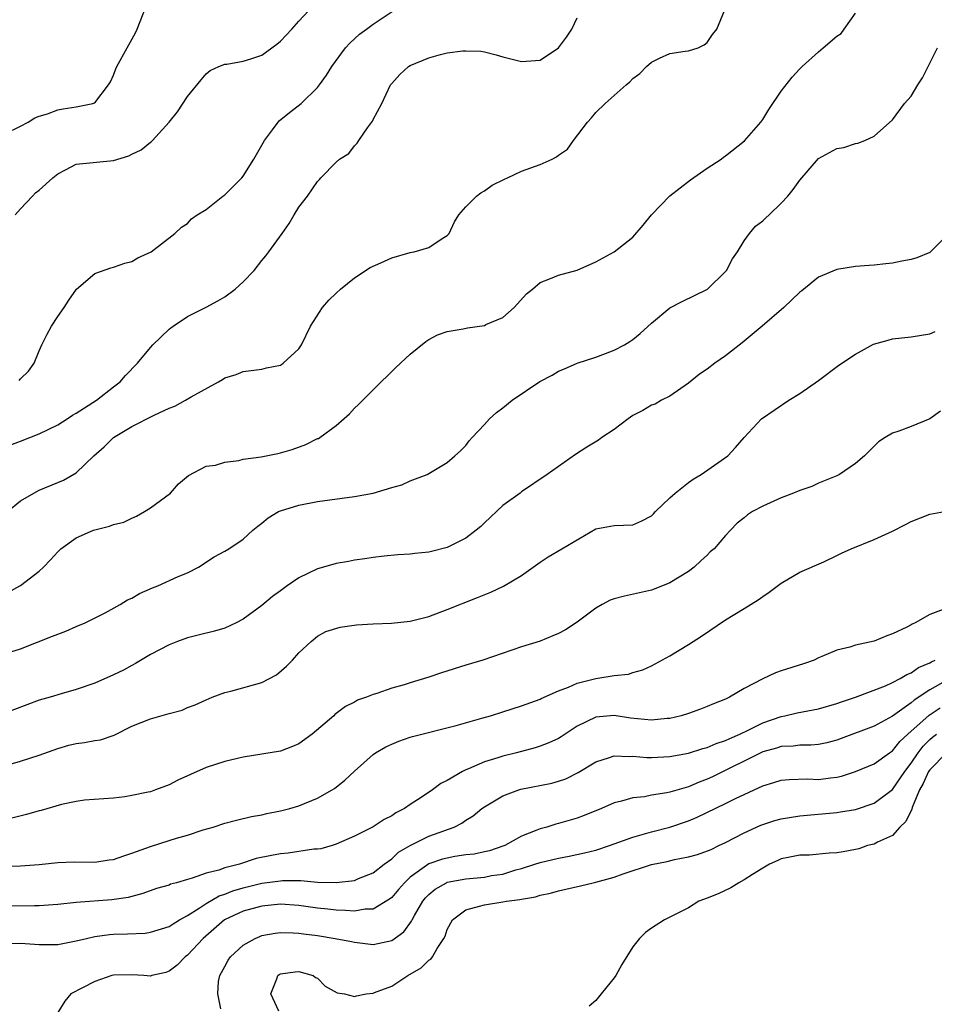
# Model space of a CAD drawing. Units: inches. Extents: x 2535000 to 2538000, y 1557000 to 1560000.
# Drawn here: x 2536127 to 2536225, y 1557454 to 1557560 of the extents above; entities that cross this region are included whole.
import ezdxf

# ---------------------------------------------------------------- set-up
doc = ezdxf.new("R2010")
doc.units = ezdxf.units.IN
doc.header["$MEASUREMENT"] = 0
doc.layers.add('LD25351557_2ft', color=54, linetype='Continuous')

msp = doc.modelspace()

# ---------------------------------------------------------------- linework, layer by layer
at = {"layer": 'LD25351557_2ft'}
for points, elevation in [([(2536125.57, 1557507), (2536127, 1557508.15), (2536128.42, 1557509), (2536129, 1557509.31), (2536131, 1557510.15), (2536131.61, 1557510.39), (2536133, 1557511.17), (2536134.9, 1557513), (2536136.01, 1557513.99), (2536137.01, 1557515), (2536139, 1557516.18), (2536141.41, 1557517.41), (2536143, 1557518.17), (2536143.62, 1557518.38), (2536144.77, 1557519), (2536145.38, 1557519.38), (2536148.33, 1557521), (2536148.76, 1557521.24), (2536149, 1557521.41), (2536150.23, 1557521.77), (2536151, 1557522.1), (2536153, 1557522.37), (2536153.51, 1557522.49), (2536155, 1557522.8), (2536155.13, 1557522.87), (2536155.32, 1557523), (2536157, 1557524.54), (2536157.27, 1557525), (2536158.24, 1557527), (2536159.54, 1557529), (2536160.22, 1557529.78), (2536161, 1557530.54), (2536161.5, 1557531), (2536163, 1557532.22), (2536164.67, 1557533.33), (2536165.82, 1557533.82), (2536167, 1557534.35), (2536169, 1557534.92), (2536169.41, 1557535), (2536171, 1557535.46), (2536172.46, 1557536.46), (2536173, 1557536.76), (2536173.19, 1557537), (2536173.77, 1557538.23), (2536174.24, 1557539), (2536175, 1557539.87), (2536176.13, 1557541), (2536176.62, 1557541.38), (2536177, 1557541.57), (2536177.82, 1557542.18), (2536179.15, 1557542.85), (2536179.49, 1557543), (2536181, 1557543.71), (2536183, 1557544.44), (2536184.31, 1557545), (2536184.76, 1557545.24), (2536185, 1557545.43), (2536185.94, 1557546.06), (2536186.61, 1557547), (2536188.11, 1557549), (2536188.56, 1557549.44), (2536189, 1557550.04), (2536190.02, 1557551), (2536192.28, 1557553), (2536192.68, 1557553.32), (2536193, 1557553.69), (2536193.75, 1557554.25), (2536194.46, 1557555), (2536195, 1557555.46), (2536195.89, 1557555.89), (2536197, 1557556.38), (2536198.64, 1557556.64), (2536199, 1557556.67), (2536200.03, 1557557), (2536200.69, 1557557.31), (2536201, 1557557.58), (2536201.58, 1557558.42), (2536202.07, 1557559), (2536202.91, 1557561.09)], 7880), ([(2536126.14, 1557548.14), (2536127, 1557548.57), (2536127.82, 1557549), (2536128.55, 1557549.45), (2536129, 1557549.62), (2536129.89, 1557549.89), (2536131, 1557550.33), (2536131.57, 1557550.43), (2536133, 1557550.63), (2536134.8, 1557551), (2536135, 1557551.08), (2536136.49, 1557553), (2536136.68, 1557553.32), (2536137, 1557554.04), (2536137.25, 1557554.75), (2536137.37, 1557555), (2536138.47, 1557557), (2536138.68, 1557557.32), (2536139.38, 1557558.62), (2536139.56, 1557559), (2536140.52, 1557561.48)], 7872), ([(2536126.41, 1557539), (2536127, 1557539.65), (2536128.29, 1557541), (2536128.62, 1557541.38), (2536129, 1557541.66), (2536130.48, 1557543), (2536131, 1557543.43), (2536131.85, 1557543.85), (2536133, 1557544.47), (2536137, 1557544.87), (2536138.65, 1557545.35), (2536139, 1557545.54), (2536140, 1557546), (2536141, 1557546.82), (2536141.11, 1557546.89), (2536141.23, 1557547), (2536143, 1557549), (2536143.9, 1557550.1), (2536145, 1557551.74), (2536146.45, 1557553.55), (2536147, 1557554.19), (2536147.45, 1557554.55), (2536148.38, 1557555), (2536149, 1557555.24), (2536149.24, 1557555.24), (2536151, 1557555.55), (2536151.81, 1557555.81), (2536153, 1557556.22), (2536154.61, 1557557.39), (2536155, 1557557.71), (2536155.63, 1557558.37), (2536156.22, 1557559), (2536157, 1557559.87), (2536158.03, 1557561)], 7874), ([(2536126.86, 1557521.14), (2536127, 1557521.31), (2536127.86, 1557522.14), (2536128.47, 1557523), (2536129, 1557524.35), (2536129.28, 1557525), (2536129.87, 1557526.13), (2536130.34, 1557527), (2536131, 1557528.04), (2536131.68, 1557529), (2536132.2, 1557529.8), (2536133.03, 1557530.97), (2536135, 1557532.68), (2536136.71, 1557533.29), (2536137, 1557533.34), (2536138.23, 1557533.77), (2536139, 1557533.98), (2536139.63, 1557534.37), (2536141.08, 1557535), (2536143.64, 1557537), (2536144.33, 1557537.67), (2536145, 1557538.08), (2536145.43, 1557538.57), (2536146.03, 1557539), (2536147, 1557539.58), (2536148.8, 1557541), (2536149, 1557541.14), (2536150.85, 1557543), (2536151, 1557543.18), (2536152.14, 1557545), (2536153.28, 1557547), (2536154.15, 1557548.15), (2536154.77, 1557549), (2536154.88, 1557549.12), (2536155.97, 1557550.03), (2536157.23, 1557551), (2536159, 1557552.71), (2536159.23, 1557553), (2536159.96, 1557554.04), (2536160.54, 1557555), (2536162.03, 1557557), (2536162.48, 1557557.52), (2536163.54, 1557558.46), (2536164.29, 1557559), (2536165, 1557559.55), (2536167.17, 1557561)], 7876), ([(2536125.68, 1557498.32), (2536126.92, 1557499), (2536127, 1557499.05), (2536129, 1557500.57), (2536129.45, 1557501), (2536130.21, 1557501.79), (2536131, 1557502.67), (2536131.35, 1557503), (2536133, 1557504.16), (2536134.87, 1557505), (2536135, 1557505.05), (2536136.57, 1557505.43), (2536137, 1557505.6), (2536138.12, 1557505.88), (2536139, 1557506.29), (2536139.5, 1557506.5), (2536140.37, 1557507), (2536141, 1557507.41), (2536143.16, 1557509), (2536144.02, 1557509.98), (2536145.11, 1557510.89), (2536147, 1557511.89), (2536148, 1557512), (2536149, 1557512.33), (2536150.52, 1557512.52), (2536151, 1557512.64), (2536152.92, 1557512.92), (2536154.74, 1557513.26), (2536155, 1557513.33), (2536156.29, 1557513.71), (2536157.75, 1557514.25), (2536159, 1557514.87), (2536159.1, 1557514.9), (2536159.27, 1557515), (2536161, 1557516.29), (2536162.46, 1557517.54), (2536163, 1557518.16), (2536163.44, 1557518.56), (2536165, 1557520.14), (2536167.46, 1557522.54), (2536169, 1557523.96), (2536170.67, 1557525.33), (2536171, 1557525.54), (2536171.94, 1557526.06), (2536173, 1557526.43), (2536174.72, 1557526.72), (2536175.17, 1557526.83), (2536177, 1557527.08), (2536177.16, 1557527.16), (2536179, 1557527.92), (2536180.19, 1557529), (2536181.52, 1557530.48), (2536182.17, 1557531), (2536183, 1557531.71), (2536184.12, 1557532.12), (2536185, 1557532.49), (2536187, 1557533.04), (2536189, 1557533.94), (2536191, 1557535.01), (2536193, 1557536.59), (2536194.12, 1557537.88), (2536195.02, 1557539), (2536196.97, 1557541.03), (2536199.23, 1557542.77), (2536201, 1557544.01), (2536202.52, 1557545), (2536202.78, 1557545.22), (2536203, 1557545.35), (2536205.04, 1557546.96), (2536206.78, 1557549), (2536207, 1557549.29), (2536207.66, 1557550.34), (2536209, 1557552.34), (2536210.16, 1557553.84), (2536211, 1557554.73), (2536211.27, 1557555), (2536213, 1557556.58), (2536213.52, 1557557), (2536215, 1557558.27), (2536215.44, 1557558.56), (2536215.79, 1557559), (2536217, 1557560.73)], 7882), ([(2536125.85, 1557514.15), (2536127, 1557514.58), (2536129, 1557515.38), (2536131, 1557516.37), (2536132.02, 1557517), (2536132.6, 1557517.4), (2536133, 1557517.6), (2536135.19, 1557519), (2536137, 1557520.46), (2536137.72, 1557521), (2536138.31, 1557521.69), (2536139.61, 1557523), (2536141, 1557524.71), (2536141.27, 1557525), (2536143, 1557526.66), (2536143.18, 1557526.82), (2536143.43, 1557527), (2536145, 1557528.04), (2536147, 1557529.06), (2536148.27, 1557529.73), (2536149, 1557530.15), (2536150.14, 1557531), (2536151, 1557531.79), (2536152.17, 1557533), (2536153, 1557534.06), (2536153.44, 1557534.56), (2536153.77, 1557535), (2536155.18, 1557537), (2536155.95, 1557538.05), (2536156.5, 1557539), (2536157, 1557539.82), (2536157.92, 1557541), (2536159, 1557542.6), (2536159.21, 1557542.79), (2536159.38, 1557543), (2536161, 1557544.68), (2536161.39, 1557545), (2536162.38, 1557545.62), (2536163, 1557546.45), (2536163.29, 1557546.71), (2536163.45, 1557547), (2536164.38, 1557548.38), (2536164.92, 1557549.08), (2536165, 1557549.27), (2536165.94, 1557551), (2536166.89, 1557553), (2536167, 1557553.16), (2536167.88, 1557554.12), (2536168.81, 1557555), (2536169, 1557555.11), (2536171, 1557555.93), (2536172.27, 1557556.27), (2536173, 1557556.45), (2536174.67, 1557556.67), (2536175, 1557556.68), (2536176.63, 1557556.63), (2536177, 1557556.56), (2536178.25, 1557556.25), (2536179, 1557556.02), (2536181, 1557555.51), (2536183, 1557555.68), (2536185, 1557556.99), (2536185.85, 1557558.15), (2536186.44, 1557559), (2536187, 1557560.23)], 7878), ([(2536125, 1557491.59), (2536127, 1557492.2), (2536130.44, 1557493.56), (2536131, 1557493.8), (2536131.89, 1557494.11), (2536133, 1557494.61), (2536133.96, 1557495), (2536136.1, 1557496.1), (2536137.74, 1557497), (2536138.51, 1557497.49), (2536139, 1557497.68), (2536139.82, 1557498.18), (2536141.23, 1557498.77), (2536141.79, 1557499), (2536143.99, 1557499.99), (2536145, 1557500.41), (2536146.17, 1557501), (2536147.88, 1557502.12), (2536149, 1557502.73), (2536149.45, 1557503), (2536151, 1557504.04), (2536152.05, 1557505), (2536152.56, 1557505.44), (2536153, 1557505.77), (2536153.68, 1557506.32), (2536154.8, 1557507), (2536155, 1557507.09), (2536157, 1557507.7), (2536159, 1557508.09), (2536163, 1557508.62), (2536165, 1557509), (2536167, 1557509.6), (2536168.11, 1557509.89), (2536169, 1557510.31), (2536170.81, 1557511), (2536171, 1557511.11), (2536173, 1557512.31), (2536173.81, 1557513), (2536174.43, 1557513.57), (2536175, 1557514.14), (2536175.35, 1557514.65), (2536175.66, 1557515), (2536177, 1557516.38), (2536177.55, 1557517), (2536178.29, 1557517.7), (2536179, 1557518.19), (2536179.98, 1557519), (2536182.96, 1557521.04), (2536184.29, 1557521.71), (2536185, 1557522.16), (2536185.62, 1557522.38), (2536187, 1557523), (2536189, 1557523.67), (2536190.04, 1557524.04), (2536191, 1557524.41), (2536192.1, 1557525), (2536192.67, 1557525.33), (2536193, 1557525.56), (2536193.79, 1557526.21), (2536195, 1557527.32), (2536197, 1557528.96), (2536198.33, 1557529.67), (2536201.03, 1557531), (2536203, 1557532.87), (2536203.11, 1557533), (2536203.76, 1557534.24), (2536204.28, 1557535), (2536205, 1557536.2), (2536205.59, 1557537), (2536206.23, 1557537.77), (2536207, 1557538.35), (2536207.32, 1557538.68), (2536207.69, 1557539), (2536209, 1557540.25), (2536209.7, 1557541), (2536210.28, 1557541.72), (2536211, 1557542.75), (2536213, 1557545.07), (2536215, 1557546.14), (2536215.73, 1557546.27), (2536217, 1557546.67), (2536217.27, 1557546.73), (2536218.01, 1557547), (2536219, 1557547.48), (2536221, 1557549.25), (2536222.27, 1557551), (2536223, 1557551.8), (2536223.73, 1557553), (2536224.23, 1557553.77), (2536225.84, 1557557)], 7884), ([(2536227, 1557536.93), (2536225.07, 1557535), (2536225, 1557534.95), (2536223.63, 1557534.37), (2536223, 1557534.19), (2536222.01, 1557534.01), (2536221, 1557533.8), (2536220.27, 1557533.73), (2536219, 1557533.56), (2536218.46, 1557533.54), (2536217, 1557533.41), (2536215, 1557533.12), (2536213, 1557532.26), (2536211.2, 1557530.8), (2536211, 1557530.65), (2536209.27, 1557529), (2536206.94, 1557527), (2536204.8, 1557525.2), (2536203, 1557523.81), (2536201.85, 1557523), (2536201, 1557522.37), (2536200.19, 1557521.81), (2536199, 1557520.86), (2536197, 1557519.45), (2536196.1, 1557519), (2536195.4, 1557518.6), (2536195, 1557518.46), (2536194.09, 1557517.91), (2536193, 1557517.35), (2536192.49, 1557517), (2536191, 1557515.87), (2536189.67, 1557515), (2536189.29, 1557514.71), (2536188.05, 1557513.95), (2536186.83, 1557513.17), (2536183.75, 1557511), (2536181, 1557509.14), (2536180.84, 1557509), (2536179, 1557507.65), (2536177, 1557505.79), (2536176.6, 1557505.4), (2536176.12, 1557505), (2536175, 1557504.13), (2536173, 1557503.14), (2536171.28, 1557502.72), (2536171, 1557502.63), (2536169.5, 1557502.5), (2536169, 1557502.42), (2536167.65, 1557502.35), (2536166.2, 1557502.2), (2536165, 1557502.06), (2536164.09, 1557501.91), (2536163, 1557501.78), (2536162.36, 1557501.64), (2536161, 1557501.42), (2536159.64, 1557501), (2536159, 1557500.83), (2536157, 1557499.88), (2536155.74, 1557499), (2536155, 1557498.45), (2536154.14, 1557497.86), (2536153, 1557496.89), (2536151, 1557495.4), (2536150.24, 1557495), (2536149, 1557494.42), (2536147.9, 1557494.1), (2536146.28, 1557493.72), (2536145, 1557493.38), (2536143.91, 1557493), (2536143, 1557492.65), (2536141, 1557491.6), (2536139.38, 1557490.62), (2536139, 1557490.43), (2536138.08, 1557489.92), (2536137, 1557489.39), (2536135, 1557488.52), (2536133, 1557487.82), (2536131.36, 1557487.36), (2536130.17, 1557487), (2536129, 1557486.66), (2536125, 1557485.17)], 7886), ([(2536125, 1557479.54), (2536127, 1557480.11), (2536129, 1557480.73), (2536131, 1557481.48), (2536132.19, 1557481.81), (2536133, 1557482), (2536133.9, 1557482.1), (2536135, 1557482.31), (2536135.6, 1557482.4), (2536137.08, 1557482.92), (2536139, 1557483.87), (2536141, 1557484.67), (2536143, 1557485.23), (2536144.4, 1557485.6), (2536145, 1557485.87), (2536145.83, 1557486.17), (2536147, 1557486.72), (2536147.65, 1557487), (2536149, 1557487.51), (2536149.65, 1557487.65), (2536153, 1557488.58), (2536154.58, 1557489.42), (2536155.66, 1557490.34), (2536156.3, 1557491), (2536157, 1557491.77), (2536158.33, 1557493), (2536159, 1557493.56), (2536159.92, 1557494.08), (2536161.44, 1557494.56), (2536163.22, 1557494.78), (2536165, 1557494.9), (2536166.98, 1557494.98), (2536169, 1557495.2), (2536171, 1557495.71), (2536173, 1557496.45), (2536176.27, 1557497.73), (2536177.69, 1557498.31), (2536179.05, 1557498.95), (2536181, 1557500.13), (2536182.25, 1557501), (2536183, 1557501.54), (2536183.88, 1557502.12), (2536185.36, 1557503), (2536189, 1557505.13), (2536191, 1557505.5), (2536193, 1557505.58), (2536193.98, 1557506.02), (2536195, 1557506.55), (2536195.24, 1557506.76), (2536195.45, 1557507), (2536197, 1557508.49), (2536197.55, 1557509), (2536199, 1557510.15), (2536199.5, 1557510.5), (2536200.36, 1557511), (2536203.23, 1557513), (2536204.07, 1557513.93), (2536205, 1557515.01), (2536206.88, 1557517), (2536209.82, 1557519), (2536211, 1557519.74), (2536213, 1557521.15), (2536215.21, 1557522.79), (2536217, 1557523.99), (2536218.96, 1557525.04), (2536220.51, 1557525.49), (2536221, 1557525.62), (2536223, 1557525.84), (2536225, 1557526.17), (2536225.58, 1557526.42)], 7888), ([(2536226.18, 1557517.83), (2536225, 1557517.02), (2536223, 1557516.17), (2536221.66, 1557515.66), (2536221, 1557515.45), (2536220.21, 1557515), (2536219.49, 1557514.51), (2536219, 1557514.05), (2536218.49, 1557513.51), (2536217.96, 1557513), (2536217, 1557512.19), (2536215.29, 1557511), (2536215, 1557510.85), (2536213, 1557510.06), (2536212.28, 1557509.72), (2536211, 1557509.29), (2536210.32, 1557509), (2536209, 1557508.5), (2536207, 1557507.6), (2536205.9, 1557507), (2536205.35, 1557506.65), (2536205, 1557506.34), (2536204.26, 1557505.74), (2536203.52, 1557505), (2536203, 1557504.44), (2536201.75, 1557503), (2536201.35, 1557502.65), (2536201, 1557502.3), (2536200.32, 1557501.68), (2536199.62, 1557501), (2536199, 1557500.56), (2536197, 1557499.33), (2536196.21, 1557499), (2536195, 1557498.53), (2536192.11, 1557497.89), (2536191, 1557497.6), (2536190.56, 1557497.44), (2536189.69, 1557497), (2536189, 1557496.61), (2536187, 1557495.1), (2536185.74, 1557494.26), (2536185, 1557493.88), (2536184.39, 1557493.61), (2536183, 1557493.05), (2536181, 1557492.41), (2536176.81, 1557491), (2536175, 1557490.46), (2536172.37, 1557489.63), (2536171, 1557489.17), (2536169, 1557488.56), (2536168.33, 1557488.33), (2536167, 1557487.97), (2536165.4, 1557487.4), (2536165, 1557487.29), (2536164.3, 1557487), (2536163.33, 1557486.67), (2536163, 1557486.47), (2536162.01, 1557485.99), (2536160.88, 1557485.12), (2536160.77, 1557485), (2536158.44, 1557483), (2536157, 1557481.98), (2536156.31, 1557481.69), (2536155, 1557481.19), (2536153, 1557480.84), (2536151, 1557480.52), (2536150.38, 1557480.38), (2536149, 1557480.05), (2536147, 1557479.41), (2536145.32, 1557478.68), (2536143.96, 1557478.04), (2536143, 1557477.55), (2536141.55, 1557477), (2536141, 1557476.81), (2536140.75, 1557476.75), (2536139, 1557476.39), (2536138.25, 1557476.25), (2536137, 1557476.12), (2536133.88, 1557475.88), (2536133, 1557475.74), (2536131.42, 1557475.42), (2536129.21, 1557474.79), (2536129, 1557474.74), (2536127.64, 1557474.36), (2536126.04, 1557473.96)], 7890), ([(2536125, 1557468.76), (2536127, 1557468.81), (2536129, 1557468.96), (2536131, 1557469.17), (2536132.77, 1557469.23), (2536135, 1557469.22), (2536136.54, 1557469.46), (2536137, 1557469.5), (2536138.11, 1557469.89), (2536139, 1557470.17), (2536141, 1557470.91), (2536143, 1557471.55), (2536143.8, 1557471.8), (2536145, 1557472.14), (2536146.68, 1557472.68), (2536147.77, 1557473), (2536149, 1557473.4), (2536150.26, 1557473.74), (2536151.88, 1557474.12), (2536153, 1557474.31), (2536153.55, 1557474.45), (2536155, 1557474.73), (2536156.03, 1557475), (2536157, 1557475.28), (2536159, 1557476.11), (2536160.59, 1557477), (2536160.84, 1557477.16), (2536161.96, 1557478.04), (2536163, 1557479.02), (2536165, 1557480.81), (2536165.25, 1557481), (2536166.37, 1557481.63), (2536167, 1557481.95), (2536167.76, 1557482.24), (2536169, 1557482.68), (2536169.25, 1557482.75), (2536173.95, 1557483.95), (2536176.72, 1557484.72), (2536177.67, 1557485), (2536179, 1557485.42), (2536181, 1557486.08), (2536183, 1557486.8), (2536183.13, 1557486.87), (2536185, 1557487.68), (2536186.08, 1557488.08), (2536187, 1557488.5), (2536189.01, 1557489.01), (2536191, 1557489.34), (2536192.52, 1557489.48), (2536193, 1557489.65), (2536194.06, 1557489.94), (2536195, 1557490.37), (2536195.41, 1557490.59), (2536197, 1557491.47), (2536199, 1557492.69), (2536200.41, 1557493.59), (2536203, 1557495.32), (2536205, 1557496.57), (2536206.52, 1557497.48), (2536207, 1557497.86), (2536207.68, 1557498.32), (2536209, 1557499.3), (2536211, 1557500.46), (2536213.6, 1557501.6), (2536215, 1557502.26), (2536215.49, 1557502.51), (2536216.52, 1557503), (2536219, 1557503.98), (2536221, 1557504.91), (2536222.4, 1557505.6), (2536223, 1557505.95), (2536225, 1557506.73), (2536227, 1557507.07)], 7892), ([(2536226.44, 1557496.44), (2536225, 1557495.9), (2536223.44, 1557495), (2536223.12, 1557494.88), (2536223, 1557494.79), (2536222.55, 1557494.55), (2536221, 1557493.82), (2536220.39, 1557493.61), (2536219, 1557493.02), (2536217, 1557492.59), (2536216.39, 1557492.39), (2536215, 1557492.08), (2536213.38, 1557491.38), (2536213, 1557491.24), (2536212.53, 1557491), (2536211.41, 1557490.59), (2536209, 1557489.83), (2536208.39, 1557489.61), (2536207, 1557488.99), (2536205, 1557487.95), (2536203.41, 1557487), (2536203.13, 1557486.87), (2536203, 1557486.8), (2536201.71, 1557486.29), (2536201, 1557485.99), (2536200.29, 1557485.71), (2536199, 1557485.25), (2536198.21, 1557485), (2536197, 1557484.71), (2536196.7, 1557484.69), (2536195, 1557484.52), (2536192.75, 1557484.75), (2536191, 1557485.02), (2536189, 1557484.85), (2536187, 1557483.87), (2536185.28, 1557482.72), (2536185, 1557482.55), (2536183.94, 1557482.06), (2536183, 1557481.7), (2536182.46, 1557481.54), (2536180.45, 1557481), (2536179, 1557480.64), (2536178.45, 1557480.45), (2536177, 1557480.02), (2536175.27, 1557479.27), (2536175, 1557479.17), (2536174.64, 1557479), (2536173, 1557478.03), (2536172.31, 1557477.69), (2536171.39, 1557477), (2536170.18, 1557476.18), (2536169, 1557475.43), (2536168.39, 1557475), (2536167.46, 1557474.54), (2536167, 1557474.22), (2536166.2, 1557473.8), (2536165, 1557473.01), (2536163, 1557472.02), (2536161, 1557471.14), (2536160.57, 1557471), (2536159.35, 1557470.65), (2536159, 1557470.61), (2536158.6, 1557470.6), (2536155.83, 1557470.17), (2536155, 1557470.11), (2536154.06, 1557469.94), (2536152.4, 1557469.6), (2536150.6, 1557469), (2536149, 1557468.59), (2536148.36, 1557468.36), (2536147, 1557468.01), (2536145.48, 1557467.48), (2536145, 1557467.36), (2536143.8, 1557467), (2536143.17, 1557466.83), (2536143, 1557466.74), (2536141.64, 1557466.36), (2536140.16, 1557465.84), (2536138.58, 1557465.42), (2536136.85, 1557465.15), (2536133, 1557464.88), (2536131, 1557464.64), (2536129, 1557464.49), (2536128.51, 1557464.51), (2536125, 1557464.46)], 7894), ([(2536125, 1557460.42), (2536127, 1557460.48), (2536129, 1557460.34), (2536131, 1557460.34), (2536133, 1557460.72), (2536134.12, 1557461), (2536135, 1557461.19), (2536136.59, 1557461.41), (2536137, 1557461.45), (2536138.52, 1557461.48), (2536140.43, 1557461.57), (2536141, 1557461.65), (2536143, 1557462.29), (2536143.43, 1557462.57), (2536144.14, 1557463), (2536145, 1557463.48), (2536146.26, 1557464.26), (2536147, 1557464.76), (2536148.42, 1557465.58), (2536149, 1557465.76), (2536149.88, 1557466.12), (2536151, 1557466.44), (2536153, 1557466.93), (2536155, 1557467.21), (2536155.22, 1557467.22), (2536157.22, 1557467.22), (2536159, 1557467.07), (2536161, 1557467.01), (2536163, 1557467.25), (2536163.44, 1557467.44), (2536165, 1557468.07), (2536166.2, 1557469), (2536167, 1557469.58), (2536167.72, 1557470.28), (2536169, 1557471.01), (2536171, 1557472.02), (2536173.75, 1557473), (2536174.57, 1557473.43), (2536175, 1557473.74), (2536175.78, 1557474.22), (2536176.73, 1557475), (2536177, 1557475.19), (2536179, 1557476.37), (2536180.71, 1557477), (2536180.93, 1557477.07), (2536184.27, 1557477.73), (2536185, 1557477.93), (2536185.79, 1557478.21), (2536187.12, 1557478.88), (2536189, 1557480.04), (2536190.5, 1557480.5), (2536191, 1557480.68), (2536192.62, 1557480.62), (2536193, 1557480.65), (2536194.51, 1557480.51), (2536195, 1557480.5), (2536197, 1557480.6), (2536199, 1557480.97), (2536200.54, 1557481.46), (2536201, 1557481.57), (2536201.99, 1557482.01), (2536203, 1557482.32), (2536203.44, 1557482.56), (2536204.54, 1557483), (2536205.43, 1557483.43), (2536207, 1557484.24), (2536209, 1557484.93), (2536209.39, 1557485), (2536210.7, 1557485.3), (2536213, 1557485.73), (2536215, 1557486.3), (2536215.51, 1557486.49), (2536217, 1557487), (2536220.23, 1557488.23), (2536221, 1557488.57), (2536221.8, 1557489), (2536222.54, 1557489.46), (2536223, 1557489.63), (2536223.8, 1557490.2), (2536225, 1557490.71), (2536225.18, 1557490.82), (2536225.59, 1557491)], 7896), ([(2536227, 1557488.9), (2536225, 1557487.79), (2536223.32, 1557486.68), (2536223, 1557486.4), (2536221, 1557484.95), (2536219, 1557483.87), (2536215.47, 1557482.53), (2536215, 1557482.36), (2536213.92, 1557482.08), (2536213, 1557481.91), (2536212.17, 1557481.83), (2536211, 1557481.83), (2536210.27, 1557481.73), (2536209, 1557481.68), (2536208.49, 1557481.51), (2536207, 1557481.09), (2536201.58, 1557478.42), (2536201, 1557478.15), (2536200.15, 1557477.85), (2536199, 1557477.35), (2536197, 1557476.76), (2536196.68, 1557476.68), (2536195, 1557476.42), (2536194.26, 1557476.26), (2536193, 1557476.14), (2536191.77, 1557475.77), (2536191, 1557475.6), (2536189.62, 1557475), (2536187.76, 1557474.24), (2536187, 1557473.96), (2536185, 1557473.38), (2536184.69, 1557473.31), (2536183.71, 1557473), (2536183, 1557472.81), (2536182.66, 1557472.66), (2536181, 1557472.02), (2536179.21, 1557471), (2536179, 1557470.92), (2536177.55, 1557470.45), (2536177, 1557470.32), (2536175.91, 1557470.09), (2536175, 1557469.99), (2536173.81, 1557469.81), (2536173, 1557469.66), (2536172.47, 1557469.53), (2536171, 1557469.03), (2536169, 1557467.6), (2536168.38, 1557467), (2536167.75, 1557466.25), (2536167, 1557465.39), (2536166.78, 1557465.22), (2536165, 1557464.16), (2536164.13, 1557464.13), (2536163, 1557463.93), (2536162.01, 1557464.01), (2536161, 1557464.03), (2536160.13, 1557464.13), (2536159, 1557464.25), (2536157, 1557464.53), (2536155, 1557464.67), (2536153, 1557464.48), (2536151, 1557463.94), (2536148.99, 1557463), (2536146.68, 1557461), (2536145, 1557459.19), (2536144.73, 1557459), (2536143.89, 1557458.11), (2536143, 1557457.45), (2536142.67, 1557457.33), (2536141.16, 1557457), (2536141, 1557456.94), (2536140.3, 1557457), (2536139, 1557457.07), (2536137, 1557457.04), (2536136.85, 1557457), (2536135, 1557456.34), (2536133.66, 1557455.66), (2536132.41, 1557455), (2536131.76, 1557454.24), (2536131.01, 1557453)], 7898), ([(2536148.59, 1557453.41), (2536148.26, 1557455), (2536148.35, 1557456.35), (2536148.48, 1557457), (2536148.67, 1557457.33), (2536149, 1557457.98), (2536149.37, 1557458.63), (2536149.62, 1557459), (2536151, 1557460.27), (2536152.29, 1557461), (2536152.79, 1557461.21), (2536153, 1557461.29), (2536154.43, 1557461.57), (2536155, 1557461.63), (2536156.39, 1557461.61), (2536157, 1557461.56), (2536157.48, 1557461.48), (2536159, 1557461.29), (2536160.91, 1557461), (2536162.66, 1557460.66), (2536163, 1557460.57), (2536164.42, 1557460.42), (2536165, 1557460.34), (2536167, 1557460.77), (2536168.3, 1557461.7), (2536169.14, 1557462.86), (2536169.2, 1557463), (2536169.46, 1557463.46), (2536170.36, 1557465), (2536170.64, 1557465.36), (2536171, 1557465.72), (2536171.69, 1557466.31), (2536172.9, 1557467), (2536173, 1557467.04), (2536175, 1557467.43), (2536177, 1557467.61), (2536177.76, 1557467.76), (2536179, 1557467.93), (2536180.38, 1557468.38), (2536181, 1557468.54), (2536182.45, 1557469), (2536183, 1557469.19), (2536185, 1557469.65), (2536186.14, 1557469.86), (2536187.8, 1557470.2), (2536189, 1557470.51), (2536190.49, 1557471), (2536193, 1557471.92), (2536194.25, 1557472.25), (2536195, 1557472.47), (2536197, 1557472.98), (2536199, 1557473.68), (2536199.94, 1557474.06), (2536203, 1557475.52), (2536204.08, 1557476.08), (2536207, 1557477.44), (2536208.21, 1557477.79), (2536209, 1557478.05), (2536209.86, 1557478.14), (2536211.81, 1557478.19), (2536213, 1557478.14), (2536214.31, 1557478.31), (2536215, 1557478.38), (2536215.51, 1557478.49), (2536217, 1557478.97), (2536219, 1557479.8), (2536220.65, 1557481), (2536221, 1557481.23), (2536221.79, 1557482.21), (2536222.64, 1557483), (2536224.93, 1557485.07), (2536226.14, 1557485.86)], 7900), ([(2536154.85, 1557453.15), (2536153.99, 1557455), (2536154.63, 1557456.63), (2536154.73, 1557457), (2536154.89, 1557457.11), (2536155, 1557457.17), (2536156.6, 1557457.4), (2536157, 1557457.44), (2536158.54, 1557457), (2536158.79, 1557456.79), (2536159, 1557456.69), (2536159.84, 1557455.84), (2536161.13, 1557455.13), (2536161.92, 1557455), (2536163, 1557454.72), (2536163.21, 1557454.79), (2536164.24, 1557455), (2536165, 1557455.09), (2536165.15, 1557455.15), (2536167, 1557455.86), (2536168.73, 1557457), (2536170.18, 1557457.82), (2536171, 1557458.64), (2536171.24, 1557458.76), (2536171.41, 1557459), (2536171.9, 1557459.9), (2536172.64, 1557461), (2536172.77, 1557461.23), (2536173, 1557461.95), (2536173.57, 1557463), (2536175, 1557464.09), (2536176.47, 1557464.47), (2536177, 1557464.62), (2536179, 1557464.92), (2536179.37, 1557465), (2536180.83, 1557465.17), (2536181, 1557465.23), (2536182.51, 1557465.49), (2536183, 1557465.66), (2536184.12, 1557465.88), (2536185, 1557466.13), (2536187.35, 1557466.65), (2536188.71, 1557467), (2536189, 1557467.05), (2536191, 1557467.59), (2536191.95, 1557467.95), (2536195, 1557468.96), (2536196.7, 1557469.3), (2536197.5, 1557469.5), (2536199, 1557469.79), (2536199.97, 1557470.03), (2536201.43, 1557470.57), (2536202.27, 1557471), (2536203, 1557471.34), (2536205, 1557472.37), (2536206.8, 1557473.2), (2536207, 1557473.28), (2536208.31, 1557473.69), (2536209, 1557473.89), (2536211, 1557474.22), (2536215, 1557474.58), (2536215.37, 1557474.63), (2536217, 1557474.9), (2536219, 1557475.58), (2536221, 1557477.04), (2536222.33, 1557479), (2536223, 1557479.87), (2536223.75, 1557481), (2536224.29, 1557481.71), (2536225, 1557482.42), (2536225.32, 1557482.68), (2536225.75, 1557483)], 7902), ([(2536226.8, 1557481), (2536225, 1557479.18), (2536224.88, 1557479), (2536224.28, 1557477.71), (2536223.9, 1557477), (2536223.11, 1557475.11), (2536223.06, 1557474.94), (2536222.42, 1557473.58), (2536221.77, 1557473), (2536221, 1557472.08), (2536219.38, 1557471.38), (2536219, 1557471.17), (2536218.29, 1557471), (2536217.35, 1557470.65), (2536217, 1557470.57), (2536215.69, 1557470.31), (2536215, 1557470.2), (2536214.17, 1557470.17), (2536212.03, 1557469.97), (2536211, 1557469.96), (2536209.73, 1557469.73), (2536209, 1557469.57), (2536208.62, 1557469.38), (2536207.73, 1557469), (2536207, 1557468.58), (2536205.9, 1557467.9), (2536205, 1557467.29), (2536204.42, 1557467), (2536203.56, 1557466.44), (2536202.19, 1557465.81), (2536201, 1557465.32), (2536200.1, 1557465), (2536199, 1557464.29), (2536197, 1557463.27), (2536196.4, 1557463), (2536195, 1557462.1), (2536194.38, 1557461.62), (2536193.72, 1557461), (2536193, 1557460.1), (2536191.83, 1557458.17), (2536191.17, 1557457), (2536191, 1557456.76), (2536189.59, 1557455), (2536189, 1557454.31), (2536188.3, 1557453.7)], 7904)]:
    msp.add_lwpolyline(points, dxfattribs=dict(at, elevation=elevation))

doc.saveas('drawing.dxf')
